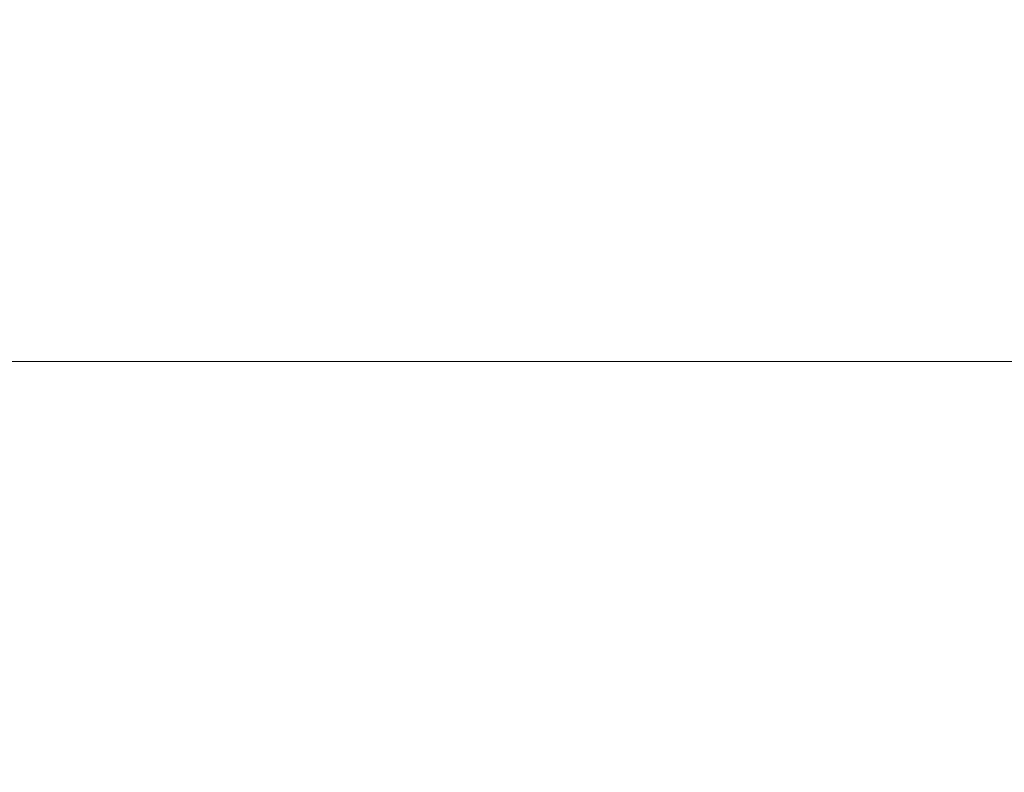
# Model space of a CAD drawing. Extents: x 0 to 595, y -59 to 550.
# Drawn here: x 387 to 408, y -9 to 7 of the extents above; entities that cross this region are included whole.
import ezdxf

# ---------------------------------------------------------------- set-up
doc = ezdxf.new("R2010")
doc.units = 0
doc.header["$MEASUREMENT"] = 0
doc.layers.add('PIEKRANIK', color=7, linetype='Continuous', true_color=0x020202)
doc.layers.add('WNETRZE', color=18, linetype='Continuous')

msp = doc.modelspace()

# ---------------------------------------------------------------- linework, layer by layer
at = {"layer": 'PIEKRANIK', "lineweight": 0}
for points, invisible_edges in [([(84.801, -23), (84.801, 0), (510.199, 0), (510.199, -23)], 5), ([(100.345, 0, 141.497), (494.655, 0, 141.497), (510.199, 0), (84.801, 0)], 14), ([(494.655, -23, 141.497), (494.655, 0, 141.497), (100.345, 0, 141.497), (100.345, -23, 141.497)], 10), ([(100.345, 0, 376.41), (494.655, 0, 376.41), (494.655, -23, 376.41), (100.345, -23, 376.41)], 10), ([(100.345, 0, 469.462), (494.655, 0, 469.462), (494.655, 0, 376.41), (100.345, 0, 376.41)], 14), ([(100.345, 0, 469.462), (100.345, -23, 469.462), (494.655, -23, 469.462), (494.655, 0, 469.462)], 15), ([(591, -25, 475), (179.589, 0, 475), (356.946, 0, 475), (591, -25, 475)], 15), ([(179.589, 0, 475), (591, -25, 475), (236.958, -25, 475), (179.589, 0, 475)], 15), ([(424.863, 0, 595), (424.863, 0, 551), (356.946, 0, 551), (356.946, 0, 595)], 7), ([(356.946, 0, 490.221), (424.863, 0, 490.221), (424.863, 0, 475), (356.946, 0, 475)], 11), ([(356.946, 0, 551), (424.863, 0, 551), (424.863, 0, 490.221), (356.946, 0, 490.221)], 15), ([(424.863, 0, 595), (356.946, 0, 595), (356.946, -25, 595), (424.863, -25, 595)], 15), ([(591, -25, 475), (356.946, 0, 475), (424.863, 0, 475), (591, -25, 475)], 15)]:
    msp.add_3dface(points, dxfattribs=dict(at, invisible_edges=invisible_edges))
at = {"layer": 'WNETRZE', "lineweight": 0}
for points, invisible_edges in [([(27.5, 0, 5), (567.5, 0, 5), (567.5, 135, 5), (27.5, 135, 5)], 6), ([(567.5, 0, 590), (27.5, 0, 590), (27.5, 135, 590), (567.5, 135, 590)], 8)]:
    msp.add_3dface(points, dxfattribs=dict(at, invisible_edges=invisible_edges))

doc.saveas('drawing.dxf')
